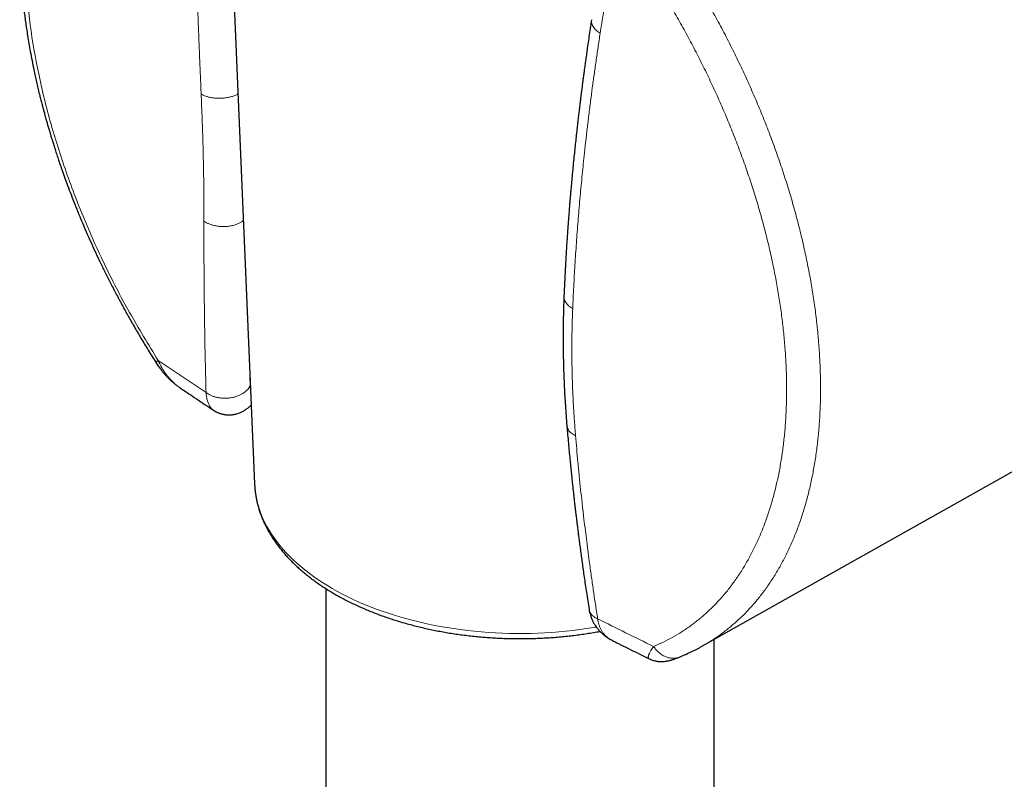
# Model space of a CAD drawing. Units: millimetres. Extents: x 8 to 960, y 12 to 931.
# Drawn here: x 892 to 930, y 133 to 162 of the extents above; entities that cross this region are included whole.
import ezdxf

# ---------------------------------------------------------------- set-up
doc = ezdxf.new("R2010")
doc.units = ezdxf.units.MM

msp = doc.modelspace()

# ---------------------------------------------------------------- linework, layer by layer
at = {"color": 7, "linetype": 'Continuous', "lineweight": 30}
for p, q in [((899.874, 170.351), (901.005, 143.915)), ((918.31, 137.658), (942.182, 151.101)), ((898.106, 147.642), (898.118, 147.634)), ((901.005, 143.921), (901.005, 143.915)), ((903.762, 139.87), (903.762, 110.882)), ((918.762, 105.313), (918.762, 137.913))]:
    msp.add_line(p, q, dxfattribs=at)
at = {"color": 8, "linetype": 'Continuous', "lineweight": 0}
msp.add_line((900.826, 148.099), (900.835, 147.708), dxfattribs=at)
at = {"color": 8, "linetype": 'Continuous', "lineweight": 0, "flags": 128}
msp.add_lwpolyline([(901.005, 143.915), (901.01, 143.825), (901.025, 143.667), (901.047, 143.51), (901.076, 143.353), (901.112, 143.197), (901.156, 143.041), (901.206, 142.886), (901.264, 142.732), (901.329, 142.579), (901.401, 142.427), (901.479, 142.276), (901.565, 142.126), (901.658, 141.978), (901.757, 141.831), (901.864, 141.686), (901.976, 141.542), (902.096, 141.4), (902.222, 141.26), (902.354, 141.122), (902.493, 140.987), (902.638, 140.853), (902.789, 140.721), (902.946, 140.592), (903.109, 140.466), (903.277, 140.342), (903.452, 140.22), (903.631, 140.102), (903.817, 139.986), (904.007, 139.873), (904.203, 139.763), (904.404, 139.656), (904.609, 139.552), (904.82, 139.452), (905.034, 139.354), (905.254, 139.26), (905.477, 139.169), (905.705, 139.082), (905.936, 138.999), (906.172, 138.919), (906.411, 138.842), (906.653, 138.77), (906.899, 138.701), (907.147, 138.635), (907.399, 138.574), (907.653, 138.517), (907.91, 138.463), (908.17, 138.414), (908.431, 138.368), (908.695, 138.327), (908.96, 138.289), (909.227, 138.256), (909.495, 138.227), (909.765, 138.202), (910.036, 138.181), (910.307, 138.164), (910.58, 138.151), (910.852, 138.143), (911.125, 138.139), (911.399, 138.139), (911.672, 138.143), (911.944, 138.151), (912.217, 138.164), (912.488, 138.181), (912.759, 138.202), (913.029, 138.227), (913.297, 138.256), (913.564, 138.289), (913.829, 138.327), (914.093, 138.368), (914.205, 138.387)], dxfattribs=at)
at = {"color": 8, "linetype": 'Continuous', "lineweight": 0}
for centre, radius, start, end in [((972.637, 258.715), 133.36, 235.59352, 236.55279), ((989.703, 288.276), 167.518, 243.23221, 244.05619)]:
    msp.add_arc(centre, radius, start, end, dxfattribs=at)
at = {"color": 7, "linetype": 'Continuous', "lineweight": 30}
for points, knots in [([(942.292, 151.165), (942.334, 151.189), (942.44, 151.251), (942.607, 151.358), (942.793, 151.482), (942.975, 151.613), (943.154, 151.749), (943.329, 151.891), (943.501, 152.038), (943.669, 152.19), (943.834, 152.348), (943.995, 152.511), (944.152, 152.68), (944.305, 152.853), (944.454, 153.032), (944.6, 153.216), (944.741, 153.405), (944.878, 153.6), (945.012, 153.799), (945.141, 154.003), (945.266, 154.212), (945.387, 154.426), (945.503, 154.645), (945.616, 154.868), (945.724, 155.096), (945.827, 155.329), (945.927, 155.566), (946.021, 155.808), (946.112, 156.053), (946.198, 156.303), (946.279, 156.558), (946.356, 156.816), (946.428, 157.078), (946.495, 157.344), (946.558, 157.614), (946.617, 157.888), (946.67, 158.166), (946.719, 158.447), (946.763, 158.731), (946.803, 159.019), (946.838, 159.31), (946.868, 159.604), (946.894, 159.902), (946.914, 160.202), (946.93, 160.506), (946.942, 160.812), (946.948, 161.121), (946.95, 161.433), (946.947, 161.747), (946.94, 162.063), (946.928, 162.382), (946.911, 162.704), (946.889, 163.027), (946.863, 163.352), (946.832, 163.68), (946.796, 164.009), (946.756, 164.34), (946.711, 164.673), (946.662, 165.008), (946.607, 165.344), (946.549, 165.681), (946.486, 166.02), (946.418, 166.359), (946.346, 166.7), (946.269, 167.042), (946.188, 167.385), (946.102, 167.728), (946.013, 168.073), (945.918, 168.418), (945.82, 168.763), (945.717, 169.109), (945.609, 169.455), (945.498, 169.801), (945.382, 170.147), (945.262, 170.493), (945.138, 170.84), (945.01, 171.186), (944.878, 171.531), (944.742, 171.877), (944.602, 172.221), (944.457, 172.565), (944.309, 172.909), (944.158, 173.251), (944.002, 173.593), (943.843, 173.934), (943.679, 174.273), (943.513, 174.611), (943.342, 174.948), (943.168, 175.284), (942.991, 175.618), (942.81, 175.95), (942.625, 176.281), (942.438, 176.61), (942.247, 176.937), (942.052, 177.262), (941.855, 177.585), (941.654, 177.906), (941.451, 178.224), (941.244, 178.54), (941.035, 178.854), (940.822, 179.165), (940.607, 179.473), (940.389, 179.779), (940.168, 180.082), (939.945, 180.382), (939.719, 180.678), (939.49, 180.972), (939.259, 181.263), (939.026, 181.55), (938.791, 181.834), (938.553, 182.114), (938.313, 182.391), (938.071, 182.665), (937.827, 182.934), (937.581, 183.2), (937.333, 183.462), (937.083, 183.72), (936.832, 183.974), (936.578, 184.224), (936.324, 184.47), (936.067, 184.712), (935.81, 184.949), (935.551, 185.182), (935.29, 185.41), (935.029, 185.634), (934.766, 185.854), (934.502, 186.068), (934.237, 186.278), (933.971, 186.484), (933.705, 186.684), (933.437, 186.88), (933.169, 187.07), (932.9, 187.256), (932.631, 187.436), (932.361, 187.611), (932.091, 187.781), (931.821, 187.946), (931.55, 188.106), (931.279, 188.26), (931.008, 188.409), (930.737, 188.552), (930.466, 188.69), (930.196, 188.822), (929.925, 188.949), (929.655, 189.07), (929.385, 189.185), (929.116, 189.295), (928.847, 189.399), (928.579, 189.497), (928.312, 189.589), (928.046, 189.675), (927.78, 189.756), (927.516, 189.831), (927.252, 189.899), (926.99, 189.962), (926.729, 190.019), (926.469, 190.069), (926.21, 190.114), (925.953, 190.152), (925.698, 190.185), (925.444, 190.211), (925.192, 190.232), (924.942, 190.246), (924.694, 190.254), (924.448, 190.256), (924.204, 190.252), (923.962, 190.242), (923.781, 190.231), (923.682, 190.221), (923.662, 190.219)], [0, 0, 0, 0, 0.003835, 0.009742, 0.01565, 0.021559, 0.02747, 0.033383, 0.039299, 0.045219, 0.051143, 0.057072, 0.063006, 0.068946, 0.074891, 0.080842, 0.086799, 0.092763, 0.098732, 0.104708, 0.11069, 0.116679, 0.122672, 0.128672, 0.134677, 0.140687, 0.146702, 0.152721, 0.158745, 0.164772, 0.170803, 0.176837, 0.182874, 0.188914, 0.194956, 0.201001, 0.207047, 0.213094, 0.219143, 0.225193, 0.231244, 0.237296, 0.243348, 0.2494, 0.255453, 0.261506, 0.267559, 0.273612, 0.279665, 0.285717, 0.291769, 0.297821, 0.303872, 0.309923, 0.315973, 0.322023, 0.328072, 0.334121, 0.340169, 0.346216, 0.352263, 0.358309, 0.364354, 0.370399, 0.376444, 0.382487, 0.38853, 0.394573, 0.400615, 0.406656, 0.412697, 0.418738, 0.424778, 0.430817, 0.436856, 0.442895, 0.448933, 0.454971, 0.461008, 0.467045, 0.473082, 0.479119, 0.485155, 0.491191, 0.497227, 0.503262, 0.509298, 0.515333, 0.521368, 0.527403, 0.533438, 0.539473, 0.545508, 0.551543, 0.557578, 0.563613, 0.569648, 0.575683, 0.581718, 0.587754, 0.593789, 0.599825, 0.605861, 0.611897, 0.617933, 0.62397, 0.630007, 0.636044, 0.642082, 0.64812, 0.654158, 0.660197, 0.666236, 0.672276, 0.678316, 0.684357, 0.690398, 0.69644, 0.702482, 0.708525, 0.714569, 0.720613, 0.726657, 0.732703, 0.738749, 0.744795, 0.750843, 0.756891, 0.762939, 0.768989, 0.775038, 0.781089, 0.78714, 0.793192, 0.799244, 0.805297, 0.81135, 0.817404, 0.823458, 0.829513, 0.835568, 0.841622, 0.847677, 0.853732, 0.859787, 0.865841, 0.871895, 0.877948, 0.884, 0.890051, 0.896101, 0.902149, 0.908196, 0.91424, 0.920282, 0.926322, 0.932358, 0.938392, 0.944421, 0.950447, 0.956469, 0.962486, 0.968498, 0.974506, 0.980507, 0.986503, 0.992493, 0.998477, 1, 1, 1, 1]), ([(896.643, 175.191), (896.599, 175.165), (896.516, 175.115), (896.4, 175.042), (896.3, 174.977), (896.214, 174.919), (896.121, 174.855), (896.019, 174.782), (895.908, 174.699), (895.803, 174.619), (895.7, 174.537), (895.592, 174.449), (895.49, 174.363), (895.398, 174.281), (895.313, 174.204), (895.226, 174.124), (895.137, 174.038), (895.049, 173.952), (894.969, 173.871), (894.897, 173.796), (894.835, 173.73), (894.781, 173.671), (894.735, 173.62), (894.691, 173.571), (894.644, 173.518), (894.592, 173.457), (894.534, 173.388), (894.469, 173.311), (894.399, 173.223), (894.322, 173.125), (894.238, 173.015), (894.146, 172.89), (894.05, 172.755), (893.956, 172.617), (893.869, 172.486), (893.791, 172.363), (893.72, 172.247), (893.653, 172.135), (893.579, 172.007), (893.497, 171.86), (893.407, 171.693), (893.318, 171.519), (893.238, 171.356), (893.167, 171.204), (893.104, 171.066), (893.043, 170.926), (892.987, 170.793), (892.938, 170.672), (892.897, 170.567), (892.864, 170.482), (892.838, 170.412), (892.815, 170.349), (892.79, 170.283), (892.764, 170.209), (892.737, 170.13), (892.707, 170.042), (892.674, 169.944), (892.638, 169.832), (892.598, 169.706), (892.555, 169.564), (892.518, 169.434), (892.486, 169.32), (892.462, 169.231), (892.44, 169.148), (892.422, 169.077), (892.408, 169.022), (892.398, 168.98), (892.389, 168.945), (892.38, 168.909), (892.37, 168.865), (892.357, 168.813), (892.343, 168.751), (892.327, 168.68), (892.31, 168.604), (892.293, 168.525), (892.261, 168.371), (892.216, 168.141), (892.162, 167.833), (892.124, 167.592), (892.1, 167.421), (892.087, 167.321), (892.074, 167.221), (892.062, 167.122), (892.051, 167.027), (892.041, 166.939), (892.033, 166.865), (892.027, 166.807), (892.023, 166.763), (892.019, 166.722), (892.014, 166.677), (892.009, 166.622), (892.003, 166.557), (891.997, 166.481), (891.989, 166.384), (891.981, 166.269), (891.972, 166.138), (891.964, 166.006), (891.957, 165.877), (891.95, 165.724), (891.944, 165.549), (891.938, 165.354), (891.935, 165.166), (891.933, 164.976), (891.934, 164.777), (891.935, 164.606), (891.938, 164.468), (891.94, 164.367), (891.943, 164.264), (891.947, 164.158), (891.951, 164.054), (891.955, 163.953), (891.959, 163.861), (891.963, 163.78), (891.967, 163.717), (891.97, 163.666), (891.973, 163.617), (891.976, 163.558), (891.981, 163.483), (891.987, 163.394), (891.994, 163.296), (892.002, 163.195), (892.015, 163.029), (892.036, 162.792), (892.064, 162.519), (892.092, 162.271), (892.119, 162.048), (892.15, 161.812), (892.186, 161.558), (892.227, 161.286), (892.275, 160.994), (892.329, 160.681), (892.392, 160.345), (892.464, 159.986), (892.533, 159.662), (892.597, 159.379), (892.65, 159.15), (892.703, 158.934), (892.751, 158.742), (892.793, 158.577), (892.83, 158.436), (892.86, 158.322), (892.884, 158.233), (892.902, 158.167), (892.917, 158.114), (892.932, 158.061), (892.949, 157.999), (892.969, 157.928), (892.997, 157.829), (893.034, 157.702), (893.08, 157.542), (893.127, 157.384), (893.175, 157.23), (893.222, 157.077), (893.275, 156.909), (893.335, 156.723), (893.402, 156.518), (893.478, 156.294), (893.566, 156.039), (893.668, 155.751), (893.786, 155.427), (893.918, 155.08), (894.063, 154.708), (894.21, 154.344), (894.358, 153.989), (894.504, 153.648), (894.661, 153.293), (894.829, 152.924), (895.009, 152.542), (895.201, 152.146), (895.405, 151.738), (895.622, 151.317), (895.852, 150.884), (896.095, 150.442), (896.351, 149.992), (896.619, 149.535), (896.902, 149.068), (897.099, 148.757), (897.199, 148.599)], [0, 0, 0, 0, 0.006636, 0.01262, 0.017952, 0.022634, 0.026668, 0.033764, 0.040319, 0.045896, 0.05182, 0.058132, 0.064526, 0.06958, 0.074615, 0.079899, 0.085498, 0.091102, 0.096281, 0.100771, 0.104837, 0.108378, 0.111387, 0.113966, 0.117106, 0.120658, 0.124624, 0.129003, 0.133895, 0.139359, 0.145395, 0.151983, 0.15953, 0.166812, 0.173621, 0.179832, 0.185463, 0.190964, 0.196536, 0.204314, 0.212254, 0.22036, 0.228779, 0.234859, 0.241153, 0.247602, 0.253559, 0.258841, 0.263445, 0.267318, 0.269859, 0.272462, 0.275318, 0.278426, 0.281786, 0.285402, 0.289508, 0.294135, 0.299358, 0.305177, 0.311591, 0.315188, 0.31894, 0.322362, 0.325173, 0.327374, 0.328964, 0.330164, 0.331505, 0.333217, 0.3353, 0.337754, 0.340525, 0.343574, 0.34664, 0.349702, 0.361473, 0.373185, 0.384687, 0.388459, 0.39218, 0.395849, 0.399467, 0.403033, 0.406337, 0.409099, 0.41107, 0.412626, 0.413906, 0.415501, 0.417478, 0.419835, 0.422574, 0.425693, 0.430154, 0.434965, 0.439642, 0.444175, 0.448564, 0.455766, 0.462542, 0.468893, 0.475284, 0.482113, 0.489379, 0.492715, 0.496135, 0.499639, 0.503228, 0.50684, 0.510094, 0.513384, 0.516087, 0.518201, 0.519726, 0.52117, 0.523101, 0.525612, 0.528683, 0.531957, 0.535297, 0.538704, 0.54842, 0.558643, 0.565552, 0.57269, 0.580307, 0.588494, 0.59725, 0.606574, 0.616466, 0.627214, 0.63856, 0.650504, 0.657822, 0.665262, 0.672081, 0.678111, 0.683247, 0.687627, 0.691253, 0.693926, 0.695959, 0.697388, 0.698922, 0.700924, 0.703187, 0.705575, 0.710148, 0.71512, 0.72049, 0.724868, 0.729532, 0.734744, 0.740539, 0.746916, 0.753875, 0.761417, 0.770728, 0.780796, 0.791621, 0.803202, 0.815541, 0.825766, 0.836458, 0.847618, 0.859244, 0.871338, 0.883898, 0.896925, 0.910418, 0.924379, 0.938806, 0.953429, 0.968503, 0.984026, 1, 1, 1, 1]), ([(914.019, 161.839), (914.002, 161.727), (913.969, 161.508), (913.922, 161.191), (913.879, 160.894), (913.839, 160.619), (913.803, 160.363), (913.771, 160.133), (913.743, 159.926), (913.718, 159.742), (913.696, 159.576), (913.677, 159.429), (913.66, 159.302), (913.647, 159.193), (913.635, 159.104), (913.626, 159.035), (913.62, 158.985), (913.615, 158.948), (913.612, 158.92), (913.609, 158.896), (913.606, 158.873), (913.602, 158.843), (913.598, 158.808), (913.591, 158.755), (913.583, 158.685), (913.572, 158.597), (913.557, 158.476), (913.538, 158.318), (913.514, 158.119), (913.489, 157.899), (913.461, 157.655), (913.431, 157.388), (913.401, 157.109), (913.371, 156.829), (913.34, 156.529), (913.309, 156.213), (913.277, 155.886), (913.249, 155.58), (913.227, 155.336), (913.211, 155.15), (913.199, 155.014), (913.187, 154.875), (913.175, 154.725), (913.161, 154.557), (913.146, 154.369), (913.131, 154.162), (913.114, 153.936), (913.096, 153.691), (913.078, 153.427), (913.059, 153.143), (913.041, 152.847), (913.023, 152.538), (913.005, 152.219), (912.988, 151.882), (912.971, 151.528), (912.96, 151.287), (912.955, 151.163)], [0, 0, 0, 0, 0.03145, 0.060976, 0.08858, 0.114264, 0.138032, 0.159884, 0.178736, 0.195887, 0.211339, 0.225093, 0.23715, 0.247003, 0.255334, 0.262145, 0.266255, 0.269509, 0.272338, 0.274113, 0.276252, 0.27899, 0.282327, 0.286263, 0.293655, 0.301986, 0.310806, 0.327772, 0.346297, 0.36638, 0.389627, 0.414662, 0.441393, 0.467843, 0.493211, 0.525919, 0.556634, 0.585358, 0.612092, 0.625301, 0.637963, 0.650437, 0.664477, 0.680318, 0.69796, 0.717403, 0.738648, 0.761693, 0.786539, 0.813186, 0.841634, 0.870105, 0.900178, 0.931851, 0.965125, 1, 1, 1, 1]), ([(912.955, 151.163), (912.953, 151.119), (912.95, 151.035), (912.946, 150.917), (912.942, 150.813), (912.939, 150.723), (912.937, 150.649), (912.936, 150.586), (912.934, 150.53), (912.932, 150.453), (912.93, 150.348), (912.928, 150.214), (912.925, 150.065), (912.924, 149.901), (912.922, 149.721), (912.922, 149.526), (912.923, 149.314), (912.925, 149.083), (912.929, 148.833), (912.935, 148.563), (912.943, 148.274), (912.954, 147.966), (912.969, 147.64), (912.987, 147.297), (913.009, 146.937), (913.035, 146.557), (913.056, 146.297), (913.067, 146.164)], [0, 0, 0, 0, 0.02699, 0.050996, 0.072023, 0.090072, 0.105146, 0.117246, 0.127953, 0.139137, 0.164125, 0.191218, 0.220415, 0.254031, 0.290063, 0.328875, 0.371414, 0.417731, 0.467829, 0.521712, 0.579388, 0.640867, 0.706162, 0.774022, 0.845598, 0.920915, 1, 1, 1, 1]), ([(897.198, 148.6), (897.231, 148.549), (897.293, 148.455), (897.387, 148.33), (897.471, 148.226), (897.539, 148.147), (897.591, 148.09), (897.63, 148.049), (897.666, 148.012), (897.71, 147.969), (897.767, 147.915), (897.838, 147.851), (897.907, 147.794), (897.958, 147.753), (897.982, 147.735), (897.986, 147.732)], [0, 0, 0, 0, 0.152025, 0.284064, 0.396348, 0.488846, 0.547511, 0.593699, 0.634293, 0.678498, 0.752536, 0.835236, 0.924432, 0.985634, 1, 1, 1, 1]), ([(898.118, 147.634), (898.304, 147.508), (898.713, 147.231), (899.148, 146.94), (899.396, 146.776), (899.419, 146.761)], [0, 0, 0, 0, 0.432647, 0.947731, 1, 1, 1, 1]), ([(899.42, 146.761), (899.443, 146.746), (899.484, 146.72), (899.543, 146.69), (899.594, 146.667), (899.635, 146.651), (899.671, 146.638), (899.707, 146.626), (899.749, 146.614), (899.795, 146.604), (899.843, 146.595), (899.891, 146.588), (899.94, 146.583), (899.992, 146.581), (900.048, 146.581), (900.108, 146.584), (900.164, 146.59), (900.211, 146.598), (900.25, 146.606), (900.294, 146.616), (900.353, 146.632), (900.422, 146.656), (900.486, 146.684), (900.54, 146.71), (900.584, 146.734), (900.624, 146.758), (900.662, 146.783), (900.702, 146.811), (900.744, 146.842), (900.784, 146.875), (900.818, 146.904), (900.847, 146.932), (900.865, 146.949), (900.875, 146.959)], [0, 0, 0, 0, 0.04788, 0.08796, 0.119825, 0.148275, 0.167532, 0.19003, 0.216351, 0.24623, 0.27571, 0.303522, 0.333806, 0.364381, 0.398464, 0.435999, 0.472759, 0.501597, 0.522546, 0.546509, 0.58681, 0.637321, 0.681853, 0.718457, 0.750414, 0.779746, 0.808457, 0.840236, 0.878246, 0.914059, 0.945438, 0.970477, 1, 1, 1, 1]), ([(913.067, 146.164), (913.077, 146.047), (913.096, 145.82), (913.126, 145.489), (913.155, 145.177), (913.182, 144.886), (913.209, 144.614), (913.235, 144.362), (913.259, 144.129), (913.282, 143.916), (913.303, 143.722), (913.322, 143.548), (913.34, 143.394), (913.355, 143.259), (913.368, 143.144), (913.379, 143.05), (913.388, 142.977), (913.393, 142.928), (913.397, 142.897), (913.4, 142.875), (913.403, 142.847), (913.408, 142.806), (913.414, 142.751), (913.424, 142.676), (913.435, 142.578), (913.45, 142.457), (913.468, 142.315), (913.488, 142.154), (913.51, 141.977), (913.535, 141.785), (913.561, 141.58), (913.591, 141.358), (913.623, 141.118), (913.659, 140.861), (913.696, 140.593), (913.736, 140.313), (913.778, 140.023), (913.824, 139.718), (913.872, 139.398), (913.906, 139.18), (913.923, 139.068)], [0, 0, 0, 0, 0.048936, 0.095155, 0.138657, 0.179439, 0.2175, 0.252839, 0.285456, 0.31535, 0.342518, 0.366961, 0.388678, 0.407668, 0.423884, 0.437132, 0.447391, 0.454662, 0.457848, 0.46012, 0.463951, 0.469751, 0.47752, 0.487258, 0.501544, 0.518667, 0.538627, 0.561426, 0.587065, 0.613557, 0.642524, 0.673969, 0.707892, 0.744295, 0.78318, 0.822118, 0.863267, 0.906628, 0.952205, 1, 1, 1, 1]), ([(901.005, 143.922), (901.005, 143.918), (901.007, 143.862), (901.015, 143.753), (901.031, 143.597), (901.055, 143.441), (901.084, 143.286), (901.121, 143.131), (901.163, 142.977), (901.212, 142.823), (901.268, 142.67), (901.33, 142.518), (901.399, 142.367), (901.474, 142.217), (901.555, 142.068), (901.643, 141.92), (901.736, 141.774), (901.837, 141.629), (901.943, 141.485), (902.056, 141.344), (902.174, 141.204), (902.299, 141.066), (902.429, 140.93), (902.565, 140.797), (902.707, 140.665), (902.855, 140.536), (903.007, 140.409), (903.166, 140.285), (903.329, 140.163), (903.498, 140.044), (903.671, 139.927), (903.849, 139.814), (904.032, 139.703), (904.22, 139.595), (904.412, 139.49), (904.608, 139.388), (904.809, 139.29), (905.014, 139.194), (905.222, 139.102), (905.434, 139.013), (905.65, 138.927), (905.87, 138.844), (906.093, 138.765), (906.319, 138.689), (906.548, 138.617), (906.78, 138.548), (907.015, 138.483), (907.252, 138.422), (907.492, 138.364), (907.735, 138.309), (907.979, 138.258), (908.226, 138.211), (908.474, 138.168), (908.724, 138.128), (908.976, 138.092), (909.229, 138.06), (909.483, 138.032), (909.739, 138.007), (909.995, 137.987), (910.253, 137.97), (910.51, 137.957), (910.769, 137.947), (911.027, 137.942), (911.286, 137.94), (911.545, 137.943), (911.803, 137.949), (912.062, 137.959), (912.319, 137.972), (912.576, 137.99), (912.833, 138.012), (913.088, 138.037), (913.342, 138.066), (913.595, 138.099), (913.846, 138.135), (914.096, 138.176), (914.262, 138.204), (914.344, 138.22), (914.345, 138.22)], [0, 0, 0, 0, 0.001027, 0.014194, 0.027365, 0.040548, 0.053746, 0.066965, 0.080211, 0.093487, 0.106797, 0.120143, 0.133528, 0.146953, 0.160418, 0.173922, 0.187466, 0.201047, 0.214664, 0.228314, 0.241994, 0.255701, 0.269433, 0.283186, 0.296958, 0.310746, 0.324546, 0.338358, 0.352177, 0.366003, 0.379833, 0.393666, 0.4075, 0.421334, 0.435168, 0.448999, 0.462828, 0.476653, 0.490475, 0.504294, 0.518108, 0.531918, 0.545724, 0.559525, 0.573322, 0.587115, 0.600904, 0.61469, 0.628471, 0.642248, 0.656023, 0.669794, 0.683562, 0.697327, 0.71109, 0.72485, 0.738609, 0.752365, 0.76612, 0.779874, 0.793627, 0.807378, 0.82113, 0.834881, 0.848632, 0.862383, 0.876135, 0.889887, 0.903641, 0.917395, 0.931151, 0.944909, 0.958668, 0.97243, 0.986195, 0.999962, 1, 1, 1, 1]), ([(913.923, 139.068), (913.931, 139.027), (913.945, 138.95), (913.974, 138.847), (914.002, 138.764), (914.029, 138.698), (914.052, 138.646), (914.075, 138.599), (914.1, 138.552), (914.131, 138.498), (914.169, 138.437), (914.212, 138.376), (914.26, 138.315), (914.306, 138.261), (914.35, 138.214), (914.388, 138.176), (914.422, 138.144), (914.455, 138.115), (914.491, 138.084), (914.528, 138.055), (914.567, 138.026), (914.609, 137.996), (914.661, 137.961), (914.713, 137.929), (914.749, 137.91), (914.761, 137.904)], [0, 0, 0, 0, 0.083792, 0.155568, 0.214639, 0.260859, 0.298167, 0.328736, 0.365629, 0.406427, 0.452963, 0.511024, 0.557472, 0.609152, 0.654174, 0.688632, 0.716575, 0.748422, 0.779206, 0.811575, 0.844281, 0.877391, 0.918529, 0.972749, 1, 1, 1, 1]), ([(914.813, 137.876), (914.895, 137.834), (915.235, 137.663), (915.712, 137.426), (916.11, 137.231), (916.247, 137.163)], [0, 0, 0, 0, 0.173165, 0.714924, 1, 1, 1, 1]), ([(917.441, 137.236), (917.517, 137.269), (917.671, 137.334), (917.858, 137.422), (918.004, 137.495), (918.111, 137.55), (918.211, 137.603), (918.277, 137.64), (918.309, 137.658)], [0, 0, 0, 0, 0.262352, 0.531227, 0.664254, 0.786775, 0.898636, 1, 1, 1, 1]), ([(916.246, 137.163), (916.274, 137.15), (916.327, 137.126), (916.403, 137.101), (916.467, 137.084), (916.522, 137.073), (916.569, 137.065), (916.615, 137.06), (916.67, 137.056), (916.736, 137.056), (916.808, 137.059), (916.877, 137.067), (916.94, 137.077), (916.994, 137.088), (917.045, 137.1), (917.099, 137.115), (917.155, 137.131), (917.213, 137.15), (917.278, 137.173), (917.353, 137.201), (917.41, 137.224), (917.441, 137.236)], [0, 0, 0, 0, 0.060158, 0.112156, 0.155029, 0.188067, 0.219101, 0.249757, 0.282291, 0.334486, 0.389585, 0.447164, 0.499567, 0.546694, 0.597179, 0.6522, 0.710234, 0.771028, 0.83665, 0.912879, 1, 1, 1, 1])]:
    msp.add_open_spline(points, degree=3, knots=knots, dxfattribs=at)
at = {"color": 8, "linetype": 'Continuous', "lineweight": 0}
for points in [[(896.501, 174.105), (896.152, 173.883), (895.453, 173.438), (894.556, 172.535), (893.782, 171.47), (893.15, 170.236), (892.663, 168.853), (892.328, 167.332), (892.148, 165.692), (892.124, 163.949), (892.257, 162.122), (892.546, 160.23), (892.987, 158.294), (893.577, 156.334), (894.307, 154.37), (895.173, 152.427), (896.156, 150.516), (896.906, 149.296), (897.281, 148.686)], [(917.195, 162.159), (917.314, 161.951), (917.552, 161.537), (917.892, 160.907), (918.22, 160.272), (918.535, 159.632), (918.835, 158.988), (919.122, 158.34), (919.394, 157.69), (919.651, 157.037), (919.893, 156.384), (920.119, 155.73), (920.33, 155.076), (920.524, 154.424), (920.703, 153.773), (920.865, 153.125), (921.01, 152.481), (921.139, 151.841), (921.25, 151.206), (921.345, 150.577), (921.422, 149.954), (921.482, 149.338), (921.525, 148.731), (921.551, 148.132), (921.558, 147.542), (921.549, 146.963), (921.522, 146.395), (921.478, 145.837), (921.416, 145.292), (921.337, 144.76), (921.241, 144.241), (921.127, 143.737), (920.997, 143.247), (920.85, 142.772), (920.687, 142.312), (920.507, 141.869), (920.311, 141.443), (920.098, 141.035), (919.871, 140.644), (919.627, 140.271), (919.369, 139.917), (919.096, 139.582), (918.808, 139.267), (918.506, 138.972), (918.19, 138.697), (917.861, 138.442), (917.518, 138.209), (917.163, 137.997), (916.797, 137.804), (916.542, 137.695), (916.415, 137.64)]]:
    msp.add_open_spline(points, degree=3, dxfattribs=at)
for points, knots in [([(898.942, 158.968), (898.934, 159.161), (898.917, 159.547), (898.893, 160.128), (898.869, 160.71), (898.846, 161.293), (898.825, 161.878), (898.807, 162.381), (898.792, 162.805), (898.781, 163.147), (898.77, 163.492), (898.759, 163.841), (898.749, 164.194), (898.739, 164.552), (898.729, 164.907), (898.719, 165.273), (898.71, 165.651), (898.7, 166.048), (898.691, 166.453), (898.683, 166.865), (898.674, 167.285), (898.667, 167.696), (898.66, 168.151), (898.652, 168.652), (898.645, 169.217), (898.639, 169.798), (898.635, 170.192), (898.634, 170.391)], [0, 0, 0, 0, 0.05216, 0.104255, 0.15625, 0.2083, 0.260082, 0.312119, 0.342082, 0.372223, 0.402593, 0.433239, 0.464205, 0.495532, 0.527255, 0.557358, 0.59137, 0.625929, 0.661063, 0.696797, 0.733152, 0.769872, 0.80342, 0.850628, 0.899112, 0.948897, 1, 1, 1, 1]), ([(918.293, 137.649), (918.416, 137.72), (918.662, 137.863), (919.016, 138.107), (919.359, 138.372), (919.688, 138.658), (920.003, 138.966), (920.303, 139.294), (920.588, 139.643), (920.857, 140.012), (921.11, 140.4), (921.348, 140.807), (921.569, 141.233), (921.773, 141.677), (921.961, 142.138), (922.131, 142.617), (922.284, 143.112), (922.42, 143.622), (922.538, 144.148), (922.638, 144.689), (922.72, 145.243), (922.784, 145.811), (922.831, 146.391), (922.859, 146.984), (922.869, 147.587), (922.86, 148.201), (922.834, 148.825), (922.79, 149.458), (922.727, 150.1), (922.646, 150.748), (922.548, 151.404), (922.431, 152.066), (922.297, 152.732), (922.146, 153.404), (921.977, 154.078), (921.791, 154.756), (921.589, 155.436), (921.369, 156.117), (921.133, 156.798), (920.881, 157.479), (920.613, 158.159), (920.33, 158.837), (920.032, 159.511), (919.718, 160.183), (919.391, 160.85), (919.049, 161.511), (918.694, 162.167), (918.447, 162.599), (918.323, 162.815)], [0, 0, 0, 0, 0.02141, 0.043157, 0.064903, 0.08665, 0.108396, 0.130142, 0.151889, 0.173635, 0.195382, 0.217128, 0.238875, 0.260621, 0.282368, 0.304114, 0.32586, 0.347607, 0.369353, 0.3911, 0.412846, 0.434593, 0.456339, 0.478085, 0.499832, 0.521578, 0.543325, 0.565071, 0.586818, 0.608564, 0.630311, 0.652057, 0.673803, 0.69555, 0.717296, 0.739043, 0.760789, 0.782536, 0.804282, 0.826028, 0.847775, 0.869521, 0.891268, 0.913014, 0.934761, 0.956507, 0.978254, 1, 1, 1, 1]), ([(914.354, 161.316), (914.396, 161.581), (914.47, 162.054), (914.556, 162.524), (914.594, 162.731)], [0, 0, 0, 0, 0.559618, 1, 1, 1, 1]), ([(914.354, 161.316), (914.327, 161.334), (914.271, 161.37), (914.197, 161.432), (914.131, 161.501), (914.077, 161.576), (914.037, 161.657), (914.017, 161.74), (914.012, 161.802), (914.02, 161.834), (914.021, 161.839)], [0, 0, 0, 0, 0.119602, 0.246468, 0.380301, 0.52055, 0.666392, 0.816729, 0.970221, 1, 1, 1, 1]), ([(913.293, 150.684), (913.306, 150.965), (913.331, 151.526), (913.378, 152.369), (913.434, 153.213), (913.498, 154.059), (913.569, 154.905), (913.648, 155.747), (913.724, 156.477), (913.792, 157.1), (913.853, 157.627), (913.917, 158.163), (913.983, 158.691), (914.051, 159.208), (914.12, 159.717), (914.194, 160.237), (914.271, 160.772), (914.326, 161.133), (914.354, 161.316)], [0, 0, 0, 0, 0.07984, 0.159365, 0.23938, 0.318975, 0.39889, 0.478829, 0.556677, 0.605013, 0.654435, 0.705015, 0.755932, 0.802885, 0.850246, 0.898871, 0.948783, 1, 1, 1, 1]), ([(899.051, 154.064), (899.051, 154.246), (899.051, 154.608), (899.047, 155.151), (899.041, 155.688), (899.031, 156.227), (899.018, 156.828), (898.999, 157.496), (898.974, 158.228), (898.953, 158.722), (898.942, 158.968)], [0, 0, 0, 0, 0.11573, 0.22898, 0.340196, 0.4499, 0.561068, 0.707664, 0.853976, 1, 1, 1, 1]), ([(900.361, 158.968), (900.352, 158.963), (900.308, 158.938), (900.214, 158.9), (900.081, 158.858), (899.937, 158.827), (899.787, 158.808), (899.637, 158.802), (899.491, 158.808), (899.355, 158.825), (899.23, 158.851), (899.119, 158.885), (899.023, 158.924), (898.969, 158.954), (898.942, 158.968)], [0, 0, 0, 0, 0.024736, 0.117565, 0.212517, 0.308566, 0.404615, 0.499566, 0.592396, 0.682215, 0.768311, 0.850164, 0.927446, 1, 1, 1, 1]), ([(899.133, 147.44), (899.128, 147.623), (899.118, 147.983), (899.104, 148.52), (899.093, 149.043), (899.085, 149.475), (899.079, 149.818), (899.075, 150.076), (899.072, 150.33), (899.068, 150.589), (899.065, 150.86), (899.061, 151.252), (899.056, 151.753), (899.052, 152.353), (899.05, 152.936), (899.05, 153.504), (899.05, 153.879), (899.051, 154.064)], [0, 0, 0, 0, 0.084781, 0.167213, 0.247308, 0.325078, 0.364893, 0.40408, 0.442642, 0.480584, 0.521317, 0.565404, 0.657767, 0.747308, 0.834113, 0.918296, 1, 1, 1, 1]), ([(900.571, 154.08), (900.56, 154.071), (900.52, 154.039), (900.436, 153.991), (900.317, 153.937), (900.184, 153.895), (900.04, 153.865), (899.891, 153.85), (899.742, 153.848), (899.597, 153.861), (899.461, 153.885), (899.337, 153.92), (899.227, 153.962), (899.131, 154.01), (899.077, 154.046), (899.051, 154.064)], [0, 0, 0, 0, 0.03026, 0.112034, 0.196512, 0.282894, 0.370261, 0.457628, 0.544011, 0.628489, 0.710263, 0.788688, 0.863295, 0.933781, 1, 1, 1, 1]), ([(912.958, 151.163), (912.957, 151.147), (912.954, 151.101), (912.972, 151.026), (913.01, 150.942), (913.065, 150.865), (913.132, 150.796), (913.208, 150.735), (913.266, 150.701), (913.293, 150.684)], [0, 0, 0, 0, 0.092426, 0.26078, 0.423674, 0.579815, 0.728261, 0.868418, 1, 1, 1, 1]), ([(913.403, 145.778), (913.388, 145.97), (913.358, 146.348), (913.323, 146.909), (913.295, 147.459), (913.276, 148.004), (913.263, 148.604), (913.26, 149.262), (913.268, 149.975), (913.285, 150.448), (913.293, 150.684)], [0, 0, 0, 0, 0.115732, 0.228982, 0.340198, 0.449901, 0.560858, 0.707037, 0.853609, 1, 1, 1, 1]), ([(897.281, 148.686), (897.264, 148.672), (897.23, 148.643), (897.204, 148.615), (897.194, 148.6), (897.199, 148.599), (897.2, 148.599)], [0, 0, 0, 0, 0.310279, 0.634709, 0.970015, 1, 1, 1, 1]), ([(897.281, 148.686), (897.325, 148.593), (897.409, 148.414), (897.56, 148.182), (897.687, 148.021), (897.785, 147.916), (897.849, 147.852), (897.912, 147.793), (897.973, 147.741), (898.033, 147.694), (898.081, 147.659), (898.109, 147.64), (898.118, 147.634)], [0, 0, 0, 0, 0.218609, 0.418067, 0.598399, 0.669862, 0.737821, 0.802283, 0.863252, 0.920738, 0.974747, 1, 1, 1, 1]), ([(900.835, 147.708), (900.822, 147.684), (900.796, 147.634), (900.741, 147.563), (900.67, 147.492), (900.582, 147.424), (900.478, 147.363), (900.359, 147.31), (900.228, 147.268), (900.089, 147.239), (899.945, 147.224), (899.801, 147.222), (899.662, 147.235), (899.532, 147.259), (899.412, 147.294), (899.305, 147.336), (899.212, 147.385), (899.159, 147.422), (899.133, 147.44)], [0, 0, 0, 0, 0.053193, 0.109598, 0.169082, 0.231401, 0.296188, 0.362959, 0.431121, 0.5, 0.568879, 0.637041, 0.703812, 0.768599, 0.830918, 0.890402, 0.946807, 1, 1, 1, 1]), ([(900.835, 147.708), (900.836, 147.662), (900.838, 147.604), (900.848, 147.564), (900.85, 147.555)], [0, 0, 0, 0, 0.7732895, 1, 1, 1, 1]), ([(899.423, 146.763), (899.413, 146.768), (899.368, 146.792), (899.304, 146.865), (899.233, 146.98), (899.183, 147.117), (899.149, 147.269), (899.138, 147.384), (899.133, 147.44)], [0, 0, 0, 0, 0.057323, 0.261672, 0.457957, 0.646324, 0.826941, 1, 1, 1, 1]), ([(913.068, 146.164), (913.068, 146.162), (913.066, 146.132), (913.084, 146.076), (913.121, 145.999), (913.176, 145.931), (913.243, 145.871), (913.318, 145.82), (913.376, 145.792), (913.403, 145.778)], [0, 0, 0, 0, 0.013819, 0.196522, 0.373377, 0.54299, 0.704343, 0.856786, 1, 1, 1, 1]), ([(914.257, 138.709), (914.227, 138.898), (914.17, 139.271), (914.088, 139.823), (914.009, 140.374), (913.939, 140.887), (913.876, 141.365), (913.821, 141.795), (913.767, 142.228), (913.712, 142.693), (913.656, 143.188), (913.599, 143.706), (913.546, 144.226), (913.495, 144.748), (913.447, 145.267), (913.418, 145.609), (913.403, 145.778)], [0, 0, 0, 0, 0.081128, 0.159935, 0.236435, 0.31651, 0.378857, 0.439766, 0.499251, 0.562825, 0.636838, 0.708881, 0.781593, 0.856171, 0.928943, 1, 1, 1, 1]), ([(913.924, 139.068), (913.929, 139.042), (913.941, 138.99), (913.98, 138.918), (914.034, 138.852), (914.1, 138.796), (914.174, 138.747), (914.23, 138.722), (914.257, 138.709)], [0, 0, 0, 0, 0.176323, 0.356491, 0.529794, 0.695215, 0.852075, 1, 1, 1, 1]), ([(914.813, 137.876), (914.811, 137.877), (914.794, 137.885), (914.762, 137.903), (914.717, 137.93), (914.675, 137.959), (914.635, 137.989), (914.582, 138.035), (914.518, 138.099), (914.449, 138.185), (914.39, 138.279), (914.341, 138.379), (914.303, 138.485), (914.273, 138.594), (914.262, 138.671), (914.257, 138.709)], [0, 0, 0, 0, 0.00494, 0.057222, 0.108654, 0.159237, 0.208973, 0.257863, 0.369749, 0.476984, 0.584803, 0.690971, 0.79553, 0.898524, 1, 1, 1, 1]), ([(916.415, 137.64), (916.396, 137.612), (916.36, 137.558), (916.317, 137.488), (916.284, 137.431), (916.26, 137.384), (916.244, 137.349), (916.234, 137.324), (916.227, 137.304), (916.221, 137.286), (916.217, 137.269), (916.214, 137.253), (916.212, 137.239), (916.212, 137.219), (916.215, 137.196), (916.225, 137.179), (916.236, 137.169), (916.243, 137.165), (916.246, 137.163)], [0, 0, 0, 0, 0.110799, 0.211202, 0.301212, 0.380829, 0.450057, 0.491875, 0.532901, 0.573136, 0.612583, 0.651242, 0.689115, 0.726204, 0.824157, 0.916243, 0.960991, 1, 1, 1, 1]), ([(916.415, 137.64), (916.444, 137.599), (916.504, 137.517), (916.612, 137.41), (916.734, 137.317), (916.867, 137.246), (917.006, 137.2), (917.145, 137.181), (917.277, 137.188), (917.376, 137.208), (917.427, 137.232), (917.44, 137.239)], [0, 0, 0, 0, 0.112922, 0.230994, 0.353024, 0.477534, 0.602851, 0.72504, 0.844753, 0.960601, 1, 1, 1, 1])]:
    msp.add_open_spline(points, degree=3, knots=knots, dxfattribs=at)

doc.saveas('drawing.dxf')
